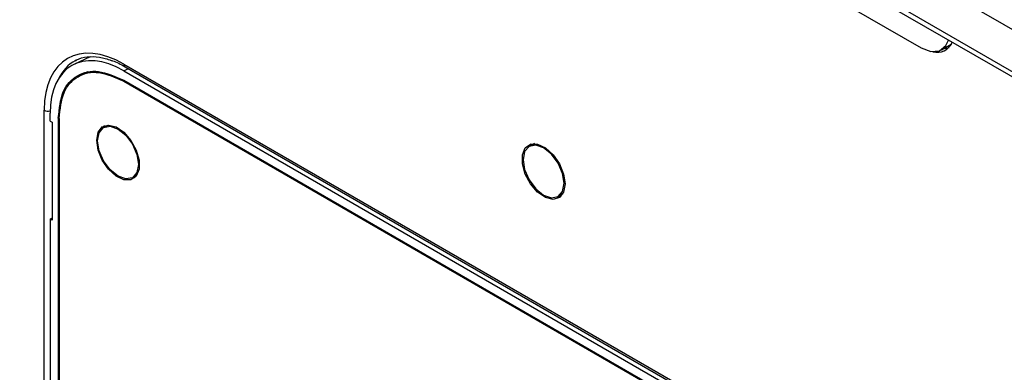
# Model space of a CAD drawing. Units: millimetres. Extents: x 6 to 552, y 6 to 425.
# Drawn here: x 344 to 387, y 159 to 175 of the extents above; entities that cross this region are included whole.
import ezdxf

# ---------------------------------------------------------------- set-up
doc = ezdxf.new("R2010")
doc.units = ezdxf.units.MM
doc.layers.add('SOLID', color=7, linetype='Continuous', lineweight=25)

msp = doc.modelspace()

# ---------------------------------------------------------------- linework, layer by layer
at = {"layer": 'SOLID', "color": 7, "linetype": 'Continuous', "lineweight": 25, "true_color": 0xffffff}
for p, q in [((399.9124348, 166.8899409), (335.7248167, 203.9446641)), ((335.7248167, 202.1320785), (399.9124348, 165.0773553)), ((400.1421045, 164.7111456), (335.9544864, 201.7658688)), ((350.2876809, 192.476722), (383.1681462, 173.4952334)), ((384.0430751, 173.4085943), (384.3966285, 173.6126964)), ((384.3966285, 173.6126964), (384.4800668, 173.6710749)), ((347.2567651, 173.1016562), (346.5832747, 172.7903101)), ((348.7185447, 172.7954353), (376.1105797, 156.9823501)), ((347.1492077, 172.467509), (346.7871451, 172.2786496)), ((348.7100075, 172.504439), (348.9133208, 172.5984282)), ((348.7100075, 172.504439), (376.1191169, 156.681497)), ((348.7703315, 172.6809741), (376.1623666, 156.8678889)), ((348.7100075, 172.0961686), (376.1191169, 156.2732266)), ((348.7466483, 172.0750163), (348.7100075, 172.0553415)), ((348.7100075, 172.0553415), (376.1191169, 156.2323995)), ((345.2761233, 141.421698), (345.2761233, 170.8075218)), ((345.5323878, 170.3293598), (345.5323878, 170.6694418)), ((345.5323878, 170.3293598), (345.6133598, 170.2826156)), ((345.6133598, 170.2826156), (345.6133598, 166.0534635)), ((345.8859412, 170.4653398), (345.8859412, 141.0597992)), ((345.9212965, 170.4449296), (345.9212965, 141.039389)), ((347.8013416, 170.0262257), (347.8987073, 170.1364363)), ((347.9833531, 170.1345612), (347.8419317, 170.0529204)), ((347.9833531, 170.1345612), (348.0353964, 170.1599729)), ((366.4560873, 169.3578976), (366.3681294, 169.3197455)), ((366.3681294, 169.3197455), (366.226708, 169.2381047)), ((349.0918301, 167.8877982), (349.2332515, 167.9694391)), ((349.2812833, 168.0017995), (349.2332515, 167.9694391)), ((367.433191, 167.0511819), (367.612101, 167.0950915)), ((367.4766065, 167.0729825), (367.6180278, 167.1546233)), ((345.5323878, 166.1002077), (345.6133598, 166.1500694)), ((345.5323878, 166.1002077), (345.5323878, 145.8331354)), ((345.6133598, 166.0534635), (345.5323878, 166.1002077))]:
    msp.add_line(p, q, dxfattribs=at)
at = {"layer": 'SOLID', "color": 7, "linetype": 'Continuous', "lineweight": 25, "true_color": 0xffffff, "flags": 128}
for points in [[(383.1681462, 173.4952334), (383.5913746, 173.3370849), (383.9635553, 173.3703635), (384.239798, 173.5910552), (384.3524634, 173.8263114)], [(384.1377035, 173.4632222), (384.2802188, 173.4848115), (384.3742753, 173.5174531)], [(347.5451736, 169.5024496), (347.6074144, 169.8510076), (347.785731, 170.0806292), (348.0560406, 170.1603027), (348.3818365, 170.0792677), (348.7191181, 169.8484685), (349.0223337, 169.4990758), (349.2505323, 169.078277), (349.3728945, 168.6429033), (349.3728945, 168.2517544), (349.2505323, 167.957657), (349.0223337, 167.8003308), (348.7191181, 167.8010233), (348.3818365, 167.9596412), (348.0560406, 168.2547621), (347.785731, 168.6465284), (347.6074144, 169.0820299), (347.5451736, 169.5024496)], [(349.3507644, 168.4601043), (349.2834828, 168.1083493), (349.0918809, 167.8878276), (348.8051285, 167.8321115), (348.4668809, 167.9496833), (348.1286334, 168.2226438), (347.8418809, 168.6094372), (347.6502791, 169.0511777), (347.5829975, 169.4806144), (347.6502791, 169.8323693), (347.8418809, 170.0528911), (348.1286334, 170.1086072), (348.4668809, 169.9910353), (348.8051285, 169.7180748), (349.0918809, 169.3312814), (349.2834828, 168.8895409), (349.3507644, 168.4601043)], [(367.7832688, 167.6177357), (367.7203592, 167.2654323), (367.5401265, 167.0333433), (367.2669123, 166.9528137), (366.9376155, 167.0347194), (366.5967096, 167.2679987), (366.2902358, 167.6211458), (366.0595851, 168.0464663), (365.9359081, 168.4865183), (365.9359081, 168.8818703), (366.0595851, 169.1791279), (366.2902358, 169.3381448), (366.5967096, 169.3374448), (366.9376155, 169.1771225), (367.2669123, 168.8788303), (367.5401265, 168.4828543), (367.7203592, 168.0426731), (367.7832688, 167.6177357)], [(366.3136122, 169.3443837), (366.211526, 169.2471745), (366.1861179, 169.21141)], [(367.7355407, 167.6452885), (367.6682591, 168.0747252), (367.4766572, 168.5164657), (367.1899048, 168.9032591), (366.8516572, 169.1762196), (366.5134097, 169.2937915), (366.2266572, 169.2380754), (366.0350554, 169.0175536), (365.9677738, 168.6657987), (366.0350554, 168.236362), (366.2266572, 167.7946215), (366.5134097, 167.4078281), (366.8516572, 167.1348676), (367.1899048, 167.0172958), (367.4766572, 167.0730119), (367.6682591, 167.2935336), (367.7355407, 167.6452885)], [(349.1925455, 167.8951999), (349.1622674, 167.8851051), (349.0484147, 167.8659976)], [(367.6180278, 167.1546233), (367.6180786, 167.1546527), (367.6950528, 167.2117139)]]:
    msp.add_lwpolyline(points, dxfattribs=at)
at = {"layer": 'SOLID', "color": 7, "linetype": 'Continuous', "lineweight": 25, "true_color": 0xffffff}
for centre, radius, start, end in [((383.8604176, 174.0064565), 0.7044035, 254.30392231, 337.34235466), ((348.838239, 172.780644), 0.1206048, 172.95535454, 235.73246507), ((345.4531141, 171.1498808), 0.3854029, 242.66219928, 282.06446473)]:
    msp.add_arc(centre, radius, start, end, dxfattribs=at)
for centre, major_axis, ratio, start_param, end_param in [((348.7279996, 168.8038779), (-2.4439886, 4.2335674), 0.5758022269, 5.4992374926, 7.0672947637), ((348.7187351, 168.8199244), (-2.2559895, 3.9079084), 0.5758022269, 5.4992374926, 7.0672947637), ((348.9047763, 168.9059289), (-2.3388725, 4.0063509), 0.5756233967, 6.2602273658, 6.6503360037), ((348.9047763, 168.9059289), (-2.3388725, 4.0063509), 0.5756233967, 6.2281644091, 6.2602273658)]:
    msp.add_ellipse(centre, major_axis=major_axis, ratio=ratio, start_param=start_param, end_param=end_param, dxfattribs=at)
for points, knots in [([(402.7259305, 168.9559781), (402.501607, 169.097542), (402.0419975, 169.3875878), (401.3314037, 169.8306215), (400.5845597, 170.2926867), (399.8010709, 170.7735839), (398.9810492, 171.2733699), (398.1244615, 171.7920283), (397.2313166, 172.3295634), (396.3016109, 172.8859737), (395.3353459, 173.46126), (394.3325162, 174.0554194), (393.2931407, 174.6684623), (391.75694, 175.5706048), (389.6168792, 176.8200616), (387.1922315, 178.228565), (384.4515331, 179.8140955), (379.0845003, 182.9180379), (372.0048162, 187.0033293), (364.838883, 191.1364538), (360.0221587, 193.9150626), (355.2091903, 196.6955787), (349.6945764, 199.8817364), (343.8591547, 203.252962), (340.3678168, 205.2667777), (338.8128793, 206.163671)], [0, 0, 0, 0, 0.0109921228, 0.0225214239, 0.0345881378, 0.0471924691, 0.0603345974, 0.0740146809, 0.08823286, 0.1029892596, 0.1182839917, 0.1341171565, 0.1504888446, 0.1673991378, 0.2065457452, 0.2510848724, 0.2810784994, 0.334771972, 0.5021472547, 0.6118796913, 0.6695235572, 0.7271755609, 0.8369003734, 0.9273603034, 1, 1, 1, 1]), ([(403.1827211, 168.9209996), (402.3694578, 169.4196249), (400.8799546, 170.332864), (398.8263265, 171.5600885), (397.183666, 172.5362093), (395.8887189, 173.3007419), (394.7817317, 173.9516344), (393.6980497, 174.5866141), (392.1745641, 175.4763493), (390.181019, 176.6361668), (387.7643213, 178.0370958), (384.7419573, 179.7846288), (381.2128026, 181.8230562), (377.1559912, 184.1661079), (373.2018632, 186.448176), (369.308154, 188.6948582), (365.510162, 190.8861883), (361.8426826, 193.0025903), (359.0195909, 194.6323819), (356.9150356, 195.8476702), (355.3179978, 196.7699874), (353.3989522, 197.8783729), (351.1322143, 199.1876359), (348.5178942, 200.6976223), (345.5558964, 202.4081412), (342.3742814, 204.2450318), (340.1793714, 205.5113289), (339.0881032, 206.1409081)], [0, 0, 0, 0, 0.0388416048, 0.0711389387, 0.0969316729, 0.1162314706, 0.1320220758, 0.1489573503, 0.1670914443, 0.2034430829, 0.2422912983, 0.2800929437, 0.3446235872, 0.4071421747, 0.4696594015, 0.5293456776, 0.5890407961, 0.6470819552, 0.7006853391, 0.7209447558, 0.7454186254, 0.7753120574, 0.810622601, 0.85134688, 0.8974822396, 0.9490300867, 1, 1, 1, 1]), ([(346.6313483, 172.9387867), (346.6470761, 172.9501843), (346.7885378, 173.0526989), (347.1281164, 173.1171494), (347.6295637, 173.1282427), (348.0007739, 173.0106703), (348.1742206, 172.955735)], [0, 0, 0, 0, 0.0419519926, 0.377332757, 0.7090608333, 1, 1, 1, 1]), ([(348.1742206, 172.955735), (348.1924392, 172.9510201), (348.3817626, 172.9020234), (348.5858676, 172.7859121), (348.7703315, 172.6809741)], [0, 0, 0, 0, 0.0962297772, 1, 1, 1, 1]), ([(345.8859412, 170.4653398), (345.9282694, 170.8683004), (346.0128869, 171.6738524), (346.6649543, 172.3751925), (347.5984462, 172.5907351), (348.3390442, 172.2612212), (348.7100075, 172.0961686)], [0, 0, 0, 0, 0.24999981337, 0.49977058889, 0.74943653046, 1, 1, 1, 1]), ([(345.9212965, 170.4449296), (345.9630898, 170.8428313), (346.0466391, 171.6382805), (346.6905115, 172.3308656), (347.612325, 172.5437331), (348.3436739, 172.2183342), (348.7100075, 172.0553415)], [0, 0, 0, 0, 0.2499893829, 0.4997562566, 0.7494272748, 1, 1, 1, 1])]:
    msp.add_open_spline(points, degree=3, knots=knots, dxfattribs=at)

doc.saveas('drawing.dxf')
